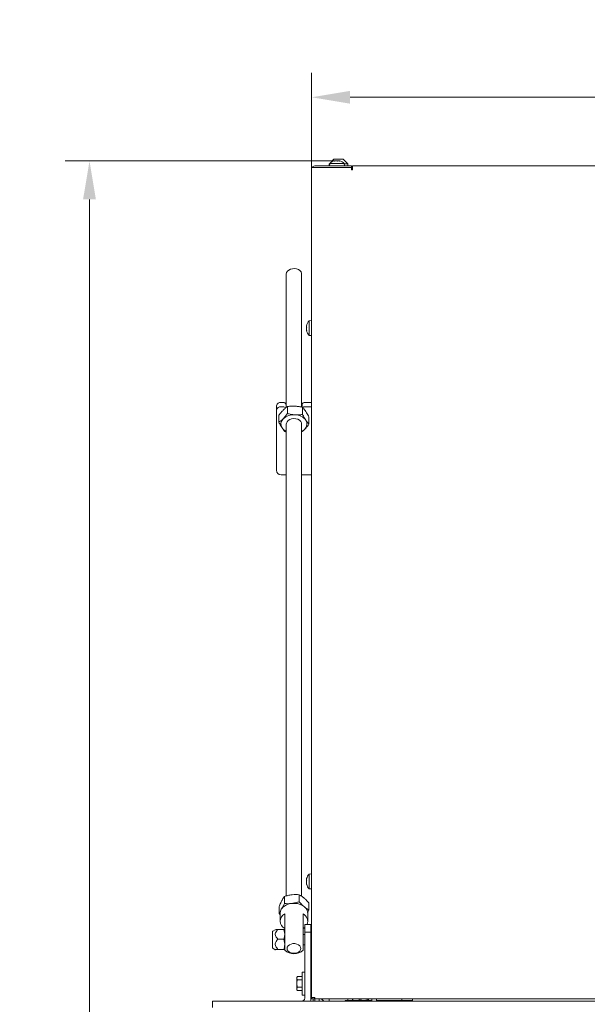
# Model space of a CAD drawing. Extents: x -4409 to -2207, y 1605 to 4275.
# Drawn here: x -4367 to -3997, y 3590 to 4230 of the extents above; entities that cross this region are included whole.
import ezdxf

# ---------------------------------------------------------------- set-up
doc = ezdxf.new("R2010")
doc.units = 0
doc.header["$LTSCALE"] = 5
doc.layers.add('LAYER13', color=30, linetype='Continuous')
doc.layers.add('SLD-0', color=7, linetype='Continuous')
doc.styles.add('STANDARD-BrunnerGroßer Text', font='arial.ttf')
doc.dimstyles.new('STANDARD-Brunner-IIGroßer Text', dxfattribs={"dimscale": 5, "dimtxt": 8, "dimasz": 5, "dimexe": 3.175, "dimexo": 0, "dimgap": 0.762, "dimtad": 1, "dimdec": 0, "dimrnd": 1e-08, "dimtxsty": 'STANDARD-BrunnerGroßer Text', "dimblk": 'Filled-1', "dimcen": 0.09, "dimdle": 10, "dimclrd": 7, "dimclre": 7, "dimclrt": 7, "dimadec": 1, "dimazin": 2, "dimtfac": 0.666667, "dimtdec": 0, "dimtmove": 0, "dimatfit": 3, "dimldrblk": 'Filled-1', "dimfxl": 1, "dimtolj": 1, "dimlwd": 15, "dimlwe": 15, "dimarcsym": 0})

# ---------------------------------------------------------------- blocks, each defined once
blk = doc.blocks.new('*D43')
at = {"layer": 'Defpoints', "color": 0}
for p in [(-4321.28, 4138.35), (-4159.9, 4138.35), (-4117.78, 2735.3)]:
    blk.add_point(p, dxfattribs=at)
at = {"layer": 'SLD-0', "color": 7, "lineweight": 5}
for p, q in [((-4159.9, 4138.35), (-4337.15, 4138.35)), ((-4321.28, 2760.3), (-4321.28, 4113.35)), ((-4117.78, 2735.3), (-4337.15, 2735.3))]:
    blk.add_line(p, q, dxfattribs=at)
at = {"layer": 'SLD-0', "color": 7}
for points in [[(-4325.45, 4113.35), (-4317.11, 4113.35), (-4321.28, 4138.35)], [(-4325.45, 2760.3), (-4317.11, 2760.3), (-4321.28, 2735.3)]]:
    blk.add_solid(points, dxfattribs=at)
at = {"layer": 'SLD-0', "color": 7, "lineweight": 5, "insert": (-4365.96, 3452.87), "char_height": 40, "attachment_point": 2, "rotation": 90, "style": 'STANDARD-BrunnerGroßer Text'}
blk.add_mtext('\\A1;1403', dxfattribs=at)
blk = doc.blocks.new('Filled-1')
at = {"color": 0}
for p, q in [((0, 0), (-1, 0.167)), ((-1, 0.167), (-1, -0.167)), ((-1, 0), (0, 0)), ((-1, -0.167), (0, 0))]:
    blk.add_line(p, q, dxfattribs=at)
at = {"color": 0, "flags": 128}
blk.add_lwpolyline([(-1, -0.167), (0, 0), (-1, 0.167), (-1, -0.167)], dxfattribs=at)
at = {"color": 0}
blk.add_solid([(-1, -0.167), (0, 0), (-1, 0.167), (-1, -0.167)], dxfattribs=at)
blk = doc.blocks.new('*D66')
at = {"color": 7, "lineweight": 5}
for p, q in [((-4176.78, 4134.1), (-4176.78, 4195.66)), ((-3692.78, 4134.1), (-3692.78, 4195.66)), ((-4151.78, 4179.79), (-3717.78, 4179.79))]:
    blk.add_line(p, q, dxfattribs=at)
at = {"color": 7}
for points in [[(-4151.78, 4183.96), (-4151.78, 4175.62), (-4176.78, 4179.79)], [(-3717.78, 4183.96), (-3717.78, 4175.62), (-3692.78, 4179.79)]]:
    blk.add_solid(points, dxfattribs=at)
at = {"layer": 'Defpoints', "color": 0}
for p in [(-3692.78, 4179.79), (-4176.78, 4134.1), (-3692.78, 4134.1)]:
    blk.add_point(p, dxfattribs=at)
at = {"color": 7, "lineweight": 5, "insert": (-3938.77, 4204.02), "char_height": 40, "attachment_point": 5, "style": 'STANDARD-BrunnerGroßer Text'}
blk.add_mtext('\\A1;484', dxfattribs=at)

msp = doc.modelspace()

# ---------------------------------------------------------------- linework, layer by layer
at = {"color": 7, "linetype": 'Continuous', "lineweight": 5}
for p, q in [((-4162.28, 4139.45), (-4164.71, 4137.02)), ((-4156.28, 4139.45), (-4162.28, 4139.45)), ((-4153.28, 4136.45), (-4156.28, 4139.45)), ((-4176.78, 4134.1), (-4176.78, 4133.1)), ((-4174.78, 4134.1), (-4176.78, 4134.1)), ((-4176.78, 3594.15), (-4176.78, 4133.1)), ((-4174.78, 4135.1), (-4150.78, 4135.1)), ((-4174.78, 4134.1), (-4150.78, 4134.1)), ((-4165.04, 4136.68), (-4165.28, 4136.45)), ((-4165.28, 4136.45), (-4165.28, 4135.1)), ((-4165.28, 4136.45), (-4165.06, 4136.45)), ((-4165.04, 4136.73), (-4165.18, 4135.1)), ((-4155.52, 4136.73), (-4165.04, 4136.73)), ((-4161.77, 4138.43), (-4161.77, 4138.43)), ((-4161.76, 4138.33), (-4161.76, 4138.43)), ((-4161.18, 4138.43), (-4161.18, 4138.43)), ((-4160.87, 4138.43), (-4160.87, 4138.43)), ((-4160.33, 4138.35), (-4159.91, 4138.42)), ((-4159.69, 4138.43), (-4159.69, 4138.43)), ((-4159.38, 4138.43), (-4159.38, 4138.43)), ((-4158.79, 4138.43), (-4158.79, 4138.43)), ((-4155.38, 4135.1), (-4155.52, 4136.73)), ((-4155.5, 4136.45), (-4153.28, 4136.45)), ((-4153.28, 4135.1), (-4153.28, 4136.45)), ((-4150.78, 4135.1), (-4150.78, 4134.1)), ((-4150.78, 4134.1), (-4150.78, 4132.6)), ((-4150.78, 4134.1), (-4150.28, 4134.1)), ((-4150.78, 4132.6), (-4150.28, 4132.6)), ((-4150.28, 4133.1), (-4150.28, 4135.1)), ((-4150.28, 4135.1), (-3719.28, 4135.1)), ((-4150.28, 4132.6), (-4150.28, 4133.1)), ((-4193.28, 4064.75), (-4193.28, 3978)), ((-4183.28, 3978.15), (-4183.28, 4064.75)), ((-4180.12, 4031.1), (-4180.12, 4031.1)), ((-4180.12, 4031.1), (-4180.12, 4031.1)), ((-4180.03, 4031.1), (-4180.12, 4031.1)), ((-4180.12, 4030.34), (-4180.12, 4030.34)), ((-4176.78, 4034.5), (-4178.41, 4034.35)), ((-4178.41, 4034.35), (-4178.41, 4029.57)), ((-4178.41, 4029.57), (-4178.41, 4024.84)), ((-4180.12, 4028.84), (-4180.12, 4028.84)), ((-4180.12, 4028.1), (-4180.12, 4028.1)), ((-4178.41, 4024.84), (-4176.78, 4024.7)), ((-4199.68, 3976.31), (-4199.68, 3979.14)), ((-4196.68, 3981.26), (-4195.43, 3981.26)), ((-4196.68, 3978.43), (-4195.43, 3978.43)), ((-4193.43, 3977.89), (-4193.43, 3979.84)), ((-4192.47, 3978.59), (-4192.47, 3974)), ((-4182.93, 3978.07), (-4182.93, 3979.84)), ((-4180.93, 3981.26), (-4176.78, 3981.26)), ((-4180.93, 3978.43), (-4176.78, 3978.43)), ((-4199.68, 3961.92), (-4199.68, 3976.31)), ((-4198.06, 3972.88), (-4198.06, 3968.3)), ((-4182.69, 3978.02), (-4182.69, 3973.43)), ((-4193.28, 3967.19), (-4193.28, 3660.15)), ((-4183.28, 3659.99), (-4183.28, 3967.19)), ((-4178.5, 3971.74), (-4178.5, 3967.16)), ((-4199.68, 3959.1), (-4199.68, 3961.92)), ((-4199.68, 3959.1), (-4199.68, 3937.1)), ((-4193.87, 3962.02), (-4193.42, 3961.92)), ((-4196.68, 3934.1), (-4193.28, 3934.1)), ((-4183.28, 3934.1), (-4176.78, 3934.1)), ((-4180.12, 3670.91), (-4180.12, 3670.91)), ((-4176.78, 3674.5), (-4178.41, 3674.35)), ((-4178.41, 3674.35), (-4178.41, 3664.84)), ((-4180.12, 3669.63), (-4180.12, 3669.63)), ((-4180.12, 3669.57), (-4180.12, 3669.57)), ((-4180.12, 3668.31), (-4180.12, 3668.31)), ((-4178.41, 3664.84), (-4176.78, 3664.7)), ((-4194.53, 3659.79), (-4194.53, 3655.21)), ((-4184.85, 3660.95), (-4184.85, 3656.36)), ((-4197.96, 3653.29), (-4197.96, 3648.71)), ((-4178.6, 3655.6), (-4178.6, 3651.02)), ((-4197.96, 3648.71), (-4197.28, 3647.95)), ((-4197.28, 3648.97), (-4197.28, 3643.67)), ((-4194.28, 3636.24), (-4194.28, 3648.41)), ((-4182.28, 3648.41), (-4182.28, 3636.24)), ((-4179.44, 3649.08), (-4178.6, 3651.02)), ((-4179.28, 3643.67), (-4179.28, 3648.97)), ((-4182.28, 3638.92), (-4181.28, 3639.67)), ((-4202.28, 3636.78), (-4202.28, 3626.52)), ((-4200.4, 3638.16), (-4202.03, 3637.22)), ((-4198.68, 3638.36), (-4194.86, 3638.36)), ((-4194.86, 3638.36), (-4194.28, 3635.22)), ((-4194.28, 3638.15), (-4194.29, 3638.16)), ((-4194.28, 3624.79), (-4194.28, 3636.24)), ((-4182.28, 3636.24), (-4182.28, 3624.79)), ((-4181.28, 3634.97), (-4182.28, 3634.97)), ((-4202.28, 3626.52), (-4202.28, 3626.51)), ((-4202.03, 3626.07), (-4200.4, 3625.13)), ((-4198.68, 3632.09), (-4194.86, 3632.09)), ((-4194.86, 3632.09), (-4194.28, 3628.73)), ((-4182.28, 3628.32), (-4181.28, 3628.32)), ((-4198.68, 3625.38), (-4194.86, 3625.38)), ((-4194.29, 3625.13), (-4194.28, 3625.15)), ((-4186.02, 3607.76), (-4186.38, 3607.15)), ((-4186.02, 3607.76), (-4186.38, 3606.61)), ((-4186.38, 3606.61), (-4186.38, 3607.15)), ((-4182.88, 3607.76), (-4186.02, 3607.76)), ((-4181.28, 3610.65), (-4182.88, 3610.65)), ((-4182.88, 3610.07), (-4182.88, 3610.65)), ((-4182.88, 3595.65), (-4182.88, 3610.07)), ((-4186.38, 3603.15), (-4186.38, 3606.61)), ((-4186.38, 3599.68), (-4186.38, 3603.15)), ((-4186.02, 3600.84), (-4186.38, 3599.68)), ((-4182.88, 3605.46), (-4186.02, 3605.46)), ((-4182.88, 3600.84), (-4186.02, 3600.84)), ((-4176.78, 3605.25), (-4177.28, 3605.25)), ((-4177.28, 3601.05), (-4176.78, 3601.05)), ((-4186.38, 3599.15), (-4186.38, 3599.68)), ((-4186.38, 3599.15), (-4186.02, 3598.53)), ((-4182.88, 3598.53), (-4186.02, 3598.53)), ((-4182.88, 3595.65), (-4181.28, 3595.65)), ((-4176.78, 3594.15), (-4174.78, 3594.15)), ((-4176.78, 3593.1), (-4176.78, 3594.15)), ((-4174.78, 3593.1), (-4174.78, 3594.15)), ((-4175.78, 3593.1), (-4176.78, 3593.1)), ((-4175.78, 3591.65), (-4175.78, 3593.1)), ((-4175.78, 3593.1), (-4175.78, 3593.1)), ((-4174.78, 3593.1), (-3694.78, 3593.1)), ((-4174.78, 3591.65), (-4174.78, 3593.1)), ((-4171.78, 3591.65), (-4171.78, 3593.1)), ((-4169.56, 3592.44), (-4170.49, 3593.1)), ((-4165.28, 3593.1), (-4165.28, 3591.65)), ((-4155.03, 3592.1), (-4155.03, 3591.65)), ((-4153.03, 3592.1), (-4155.03, 3592.1)), ((-4153.28, 3592.1), (-4153.28, 3593.1)), ((-4137.53, 3592.1), (-4153.03, 3592.1)), ((-4150.19, 3593.1), (-4150.19, 3592.54)), ((-4150.19, 3592.54), (-4150.02, 3592.1)), ((-4145.38, 3593.1), (-4145.38, 3592.54)), ((-4140.21, 3592.54), (-4142.8, 3592.1)), ((-4140.21, 3593.1), (-4140.21, 3592.54)), ((-4139.86, 3592.54), (-4140.04, 3592.1)), ((-4139.86, 3593.1), (-4139.86, 3592.54)), ((-4137.53, 3593.1), (-4137.53, 3591.65)), ((-4134.53, 3593.1), (-4134.53, 3591.65)), ((-4132.03, 3592.1), (-4134.53, 3592.1)), ((-4130.03, 3592.1), (-4132.03, 3592.1)), ((-4130.28, 3592.2), (-4118.53, 3592.2)), ((-4130.28, 3592.1), (-4130.28, 3592.2)), ((-4130.03, 3592.1), (-4130.03, 3591.65)), ((-4125.03, 3592.1), (-4130.03, 3592.1)), ((-4111.28, 3592.1), (-4125.03, 3592.1)), ((-4118.03, 3593.1), (-4118.03, 3592.7))]:
    msp.add_line(p, q, dxfattribs=at)
at = {"color": 7, "linetype": 'Continuous', "lineweight": 5, "flags": 128}
for points in [[(-4183.28, 4064.75), (-4183.33, 4065.23), (-4183.69, 4066.16), (-4184.4, 4066.98), (-4185.4, 4067.64), (-4186.6, 4068.08), (-4187.94, 4068.28), (-4189.3, 4068.21), (-4190.58, 4067.89), (-4191.69, 4067.33), (-4192.55, 4066.59), (-4193.09, 4065.7), (-4193.28, 4064.75), (-4193.28, 4064.75)], [(-4193.28, 3967.19), (-4193.2, 3967.8), (-4192.79, 3968.72), (-4192.04, 3969.52), (-4191.01, 3970.15), (-4189.78, 3970.56), (-4188.44, 3970.73), (-4187.08, 3970.63), (-4185.82, 3970.27), (-4184.73, 3969.69), (-4183.91, 3968.92), (-4183.42, 3968.02), (-4183.28, 3967.19)], [(-4179.28, 3648.97), (-4179.32, 3649.61), (-4179.69, 3650.88), (-4180.41, 3652.06), (-4181.45, 3653.12), (-4182.77, 3654), (-4184.32, 3654.68), (-4186.02, 3655.13), (-4187.82, 3655.33), (-4189.64, 3655.26), (-4191.4, 3654.94), (-4193.04, 3654.37), (-4194.48, 3653.58), (-4195.67, 3652.61), (-4196.55, 3651.48), (-4197.09, 3650.25), (-4197.28, 3648.97), (-4197.28, 3648.97)], [(-4192.78, 3625.99), (-4192.6, 3626.89), (-4192.06, 3627.71), (-4191.23, 3628.39), (-4190.15, 3628.88), (-4188.92, 3629.14), (-4187.64, 3629.14), (-4186.41, 3628.88), (-4185.33, 3628.39), (-4184.49, 3627.71), (-4183.96, 3626.89), (-4183.78, 3625.99), (-4183.96, 3625.09), (-4184.49, 3624.27), (-4185.33, 3623.58), (-4186.41, 3623.09), (-4187.64, 3622.84), (-4188.92, 3622.84), (-4190.15, 3623.09), (-4191.23, 3623.58), (-4192.06, 3624.27), (-4192.6, 3625.09), (-4192.78, 3625.99)]]:
    msp.add_lwpolyline(points, dxfattribs=at)
at = {"color": 7, "linetype": 'Continuous', "lineweight": 5}
for centre, radius, start, end in [((-4174.78, 4133.1), 2, 90, 150), ((-4160.28, 4131.6), 7, 102.70515, 132.80935), ((-4160.28, 4131.6), 7, 77.26915, 77.63548), ((-4160.28, 4131.6), 7, 47.19065, 77.26915), ((-4173.28, 4029.6), 7, 137.19065, 167.60232), ((-4173.28, 4029.6), 7, 192.37393, 222.80935), ((-4197.05, 3978.61), 2.68, 81.95053, 168.57825), ((-4197.05, 3975.78), 2.68, 81.95053, 168.57825), ((-4195.18, 3979.49), 1.79, 11.42175, 98.04947), ((-4195.31, 3976.24), 2.19, 41.59964, 92.99673), ((-4181.18, 3979.49), 1.79, 81.95053, 168.57825), ((-4181, 3976.09), 2.34, 88.27913, 131.36456), ((-4188.5, 3963.15), 10.07, 84.75577, 132.19599), ((-4187.65, 3964.2), 8.98, 38.22978, 89.58179), ((-4192.15, 3967.22), 4.61, 132.48019, 214.23342), ((-4184.4, 3967.17), 4.61, 312.48019, 34.23342), ((-4190.15, 3968.72), 7.11, 215.13113, 243.88531), ((-4186.79, 3969.27), 7.78, 296.81767, 314.96412), ((-4196.68, 3937.1), 3, 180, 270), ((-4173.28, 3669.6), 7, 137.19065, 164.57252), ((-4173.28, 3669.6), 7, 195.94879, 222.80935), ((-4191.9, 3643.67), 5.31, 116.65181, 243.34819), ((-4184.63, 3643.67), 5.29, 337.50869, 63.56798), ((-4201.78, 3636.78), 0.5, 120, 180), ((-4201.78, 3626.51), 0.5, 180, 240), ((-4188.28, 3631.5), 9, 228.18969, 311.81031), ((-4175.73, 3594.15), 1.05, 180, 334.79123), ((-4175.73, 3594.15), 0.05, 180, 0), ((-4171.28, 3589.98), 3, 33.55731, 55), ((-4118.53, 3592.7), 0.5, 270, 0)]:
    msp.add_arc(centre, radius, start, end, dxfattribs=at)
for points, knots in [([(-4161.66, 4138.35), (-4161.68, 4138.34), (-4161.72, 4138.33), (-4161.78, 4138.33), (-4161.83, 4138.32), (-4161.86, 4138.33), (-4161.87, 4138.34), (-4161.86, 4138.34), (-4161.85, 4138.35)], [0, 0, 0, 0, 0.173551, 0.347889, 0.518434, 0.685848, 0.853527, 1, 1, 1, 1]), ([(-4161.85, 4138.35), (-4161.81, 4138.38), (-4161.74, 4138.43), (-4161.76, 4138.43), (-4161.77, 4138.43)], [0, 0, 0, 0, 0.687947, 1, 1, 1, 1]), ([(-4160.87, 4138.43), (-4161.05, 4138.43), (-4161.31, 4138.42), (-4161.57, 4138.36), (-4161.66, 4138.35)], [0, 0, 0, 0, 0.687831, 1, 1, 1, 1]), ([(-4160.23, 4138.35), (-4160.36, 4138.38), (-4160.55, 4138.43), (-4160.8, 4138.43), (-4160.87, 4138.43)], [0, 0, 0, 0, 0.687999, 1, 1, 1, 1]), ([(-4159.9, 4138.35), (-4159.91, 4138.34), (-4159.94, 4138.33), (-4159.99, 4138.33), (-4160.06, 4138.32), (-4160.13, 4138.33), (-4160.19, 4138.34), (-4160.21, 4138.34), (-4160.23, 4138.35)], [0, 0, 0, 0, 0.173602, 0.347939, 0.518483, 0.685896, 0.853576, 1, 1, 1, 1]), ([(-4159.38, 4138.43), (-4159.52, 4138.43), (-4159.73, 4138.42), (-4159.86, 4138.36), (-4159.9, 4138.35)], [0, 0, 0, 0, 0.687868, 1, 1, 1, 1]), ([(-4158.65, 4138.35), (-4158.83, 4138.38), (-4159.09, 4138.43), (-4159.31, 4138.43), (-4159.38, 4138.43)], [0, 0, 0, 0, 0.687973, 1, 1, 1, 1]), ([(-4158.79, 4138.43), (-4158.75, 4138.43), (-4158.7, 4138.42), (-4158.56, 4138.36), (-4158.52, 4138.35)], [0, 0, 0, 0, 0.687829, 1, 1, 1, 1]), ([(-4158.52, 4138.35), (-4158.51, 4138.34), (-4158.49, 4138.33), (-4158.49, 4138.33), (-4158.51, 4138.32), (-4158.55, 4138.33), (-4158.6, 4138.34), (-4158.64, 4138.34), (-4158.65, 4138.35)], [0, 0, 0, 0, 0.173655, 0.347991, 0.518533, 0.685946, 0.853626, 1, 1, 1, 1]), ([(-4180.12, 4031.1), (-4180.11, 4031.11), (-4180.1, 4031.13), (-4180.05, 4031.24), (-4180.03, 4031.27)], [0, 0, 0, 0, 0.6878685, 1, 1, 1, 1]), ([(-4180.03, 4031.1), (-4180.06, 4030.92), (-4180.11, 4030.65), (-4180.11, 4030.41), (-4180.12, 4030.34)], [0, 0, 0, 0, 0.687999, 1, 1, 1, 1]), ([(-4180.12, 4030.34), (-4180.11, 4030.18), (-4180.1, 4029.96), (-4180.05, 4029.8), (-4180.03, 4029.75)], [0, 0, 0, 0, 0.6878305, 1, 1, 1, 1]), ([(-4180.03, 4031.27), (-4180.03, 4031.28), (-4180.02, 4031.29), (-4180.01, 4031.29), (-4180.01, 4031.26), (-4180.01, 4031.22), (-4180.02, 4031.16), (-4180.03, 4031.12), (-4180.03, 4031.1)], [0, 0, 0, 0, 0.173602, 0.347939, 0.518483, 0.685896, 0.853576, 1, 1, 1, 1]), ([(-4180.03, 4029.75), (-4180.03, 4029.74), (-4180.02, 4029.71), (-4180.01, 4029.65), (-4180.01, 4029.58), (-4180.01, 4029.51), (-4180.02, 4029.46), (-4180.03, 4029.43), (-4180.03, 4029.42)], [0, 0, 0, 0, 0.173551, 0.347889, 0.518434, 0.685848, 0.853527, 1, 1, 1, 1]), ([(-4180.03, 4029.42), (-4180.06, 4029.31), (-4180.11, 4029.14), (-4180.11, 4028.91), (-4180.12, 4028.84)], [0, 0, 0, 0, 0.687947, 1, 1, 1, 1]), ([(-4180.12, 4028.84), (-4180.11, 4028.67), (-4180.1, 4028.42), (-4180.05, 4028.16), (-4180.03, 4028.08)], [0, 0, 0, 0, 0.6878291, 1, 1, 1, 1]), ([(-4180.03, 4027.92), (-4180.06, 4027.98), (-4180.11, 4028.08), (-4180.11, 4028.09), (-4180.12, 4028.1)], [0, 0, 0, 0, 0.687973, 1, 1, 1, 1]), ([(-4180.03, 4028.08), (-4180.03, 4028.06), (-4180.02, 4028.01), (-4180.01, 4027.96), (-4180.01, 4027.91), (-4180.01, 4027.89), (-4180.02, 4027.89), (-4180.03, 4027.91), (-4180.03, 4027.92)], [0, 0, 0, 0, 0.1736553, 0.3479906, 0.518533, 0.6859457, 0.8536264, 1, 1, 1, 1]), ([(-4195.27, 3976.27), (-4195.2, 3976.34), (-4194.7, 3976.85), (-4193.75, 3977.69), (-4192.9, 3978.29), (-4192.47, 3978.59)], [0, 0, 0, 0, 0.070088, 0.530783, 1, 1, 1, 1]), ([(-4192.47, 3978.59), (-4191.68, 3978.69), (-4190.07, 3978.9), (-4188.42, 3978.86), (-4187.58, 3978.84)], [0, 0, 0, 0, 0.495458, 1, 1, 1, 1]), ([(-4187.58, 3978.84), (-4187.47, 3978.83), (-4186.59, 3978.78), (-4184.93, 3978.56), (-4183.44, 3978.2), (-4182.69, 3978.02)], [0, 0, 0, 0, 0.070088, 0.530783, 1, 1, 1, 1]), ([(-4198.06, 3972.88), (-4197.61, 3973.5), (-4196.69, 3974.73), (-4195.74, 3975.76), (-4195.27, 3976.27)], [0, 0, 0, 0, 0.495458, 1, 1, 1, 1]), ([(-4192.47, 3974), (-4192.93, 3973.39), (-4193.84, 3972.15), (-4194.79, 3971.13), (-4195.27, 3970.61)], [0, 0, 0, 0, 0.495458, 1, 1, 1, 1]), ([(-4187.58, 3973.18), (-4187.7, 3973.19), (-4188.58, 3973.25), (-4190.23, 3973.46), (-4191.72, 3973.82), (-4192.47, 3974)], [0, 0, 0, 0, 0.070088, 0.530783, 1, 1, 1, 1]), ([(-4182.69, 3973.43), (-4183.48, 3973.33), (-4185.09, 3973.12), (-4186.74, 3973.16), (-4187.58, 3973.18)], [0, 0, 0, 0, 0.495458, 1, 1, 1, 1]), ([(-4182.69, 3978.02), (-4182.52, 3977.84), (-4181.83, 3977.13), (-4181.12, 3976.15), (-4180.59, 3975.42)], [0, 0, 0, 0, 0.252564, 1, 1, 1, 1]), ([(-4180.59, 3969.76), (-4181.12, 3970.62), (-4181.83, 3971.76), (-4182.52, 3973.1), (-4182.69, 3973.43)], [0, 0, 0, 0, 0.747436, 1, 1, 1, 1]), ([(-4180.59, 3975.42), (-4180.41, 3975.13), (-4179.7, 3974.04), (-4179.01, 3972.72), (-4178.5, 3971.74)], [0, 0, 0, 0, 0.264671, 1, 1, 1, 1]), ([(-4195.27, 3970.61), (-4195.33, 3970.55), (-4195.83, 3970.04), (-4196.78, 3969.19), (-4197.63, 3968.6), (-4198.06, 3968.3)], [0, 0, 0, 0, 0.070088, 0.530783, 1, 1, 1, 1]), ([(-4198.06, 3968.3), (-4197.89, 3967.96), (-4197.2, 3966.62), (-4196.49, 3965.48), (-4195.96, 3964.62)], [0, 0, 0, 0, 0.252564, 1, 1, 1, 1]), ([(-4181.29, 3963.77), (-4181.23, 3963.84), (-4180.72, 3964.36), (-4179.78, 3965.44), (-4178.93, 3966.58), (-4178.5, 3967.16)], [0, 0, 0, 0, 0.070088, 0.530783, 1, 1, 1, 1]), ([(-4178.5, 3967.16), (-4179.01, 3967.71), (-4179.7, 3968.45), (-4180.41, 3969.49), (-4180.59, 3969.76)], [0, 0, 0, 0, 0.735329, 1, 1, 1, 1]), ([(-4195.96, 3964.62), (-4195.78, 3964.35), (-4195.07, 3963.32), (-4194.38, 3962.57), (-4193.87, 3962.02)], [0, 0, 0, 0, 0.264671, 1, 1, 1, 1]), ([(-4183.28, 3962.05), (-4183.09, 3962.18), (-4182.44, 3962.64), (-4181.77, 3963.3), (-4181.29, 3963.77)], [0, 0, 0, 0, 0.2874017, 1, 1, 1, 1]), ([(-4180.03, 3671.44), (-4180.06, 3671.3), (-4180.11, 3671.09), (-4180.11, 3670.95), (-4180.12, 3670.91)], [0, 0, 0, 0, 0.687947, 1, 1, 1, 1]), ([(-4180.12, 3670.91), (-4180.11, 3670.83), (-4180.1, 3670.72), (-4180.05, 3670.7), (-4180.03, 3670.69)], [0, 0, 0, 0, 0.687829, 1, 1, 1, 1]), ([(-4180.03, 3670.41), (-4180.06, 3670.23), (-4180.11, 3669.98), (-4180.11, 3669.71), (-4180.12, 3669.63)], [0, 0, 0, 0, 0.687973, 1, 1, 1, 1]), ([(-4180.12, 3669.63), (-4180.11, 3669.44), (-4180.1, 3669.17), (-4180.05, 3668.93), (-4180.03, 3668.85)], [0, 0, 0, 0, 0.6878685, 1, 1, 1, 1]), ([(-4180.03, 3668.56), (-4180.06, 3668.53), (-4180.11, 3668.49), (-4180.11, 3668.35), (-4180.12, 3668.31)], [0, 0, 0, 0, 0.687999, 1, 1, 1, 1]), ([(-4180.12, 3668.31), (-4180.11, 3668.2), (-4180.1, 3668.04), (-4180.05, 3667.83), (-4180.03, 3667.76)], [0, 0, 0, 0, 0.687831, 1, 1, 1, 1]), ([(-4180.03, 3670.69), (-4180.03, 3670.69), (-4180.02, 3670.68), (-4180.01, 3670.64), (-4180.01, 3670.59), (-4180.01, 3670.53), (-4180.02, 3670.46), (-4180.03, 3670.43), (-4180.03, 3670.41)], [0, 0, 0, 0, 0.173655, 0.347991, 0.518533, 0.685946, 0.853626, 1, 1, 1, 1]), ([(-4180.03, 3668.85), (-4180.03, 3668.83), (-4180.02, 3668.79), (-4180.01, 3668.72), (-4180.01, 3668.66), (-4180.01, 3668.61), (-4180.02, 3668.57), (-4180.03, 3668.57), (-4180.03, 3668.56)], [0, 0, 0, 0, 0.1736021, 0.347939, 0.5184828, 0.6858959, 0.8535759, 1, 1, 1, 1]), ([(-4180.03, 3667.76), (-4180.03, 3667.74), (-4180.02, 3667.71), (-4180.01, 3667.68), (-4180.01, 3667.67), (-4180.01, 3667.68), (-4180.02, 3667.71), (-4180.03, 3667.74), (-4180.03, 3667.75)], [0, 0, 0, 0, 0.1735505, 0.347889, 0.5184341, 0.6858476, 0.8535271, 1, 1, 1, 1]), ([(-4196.24, 3657.08), (-4196.09, 3657.36), (-4195.51, 3658.43), (-4194.95, 3659.22), (-4194.53, 3659.79)], [0, 0, 0, 0, 0.264671, 1, 1, 1, 1]), ([(-4194.53, 3659.79), (-4193.75, 3660.04), (-4192.16, 3660.53), (-4190.52, 3660.78), (-4189.69, 3660.91)], [0, 0, 0, 0, 0.495458, 1, 1, 1, 1]), ([(-4189.69, 3660.91), (-4189.58, 3660.92), (-4188.71, 3661.02), (-4187.07, 3661.1), (-4185.6, 3661), (-4184.85, 3660.95)], [0, 0, 0, 0, 0.070088, 0.530783, 1, 1, 1, 1]), ([(-4184.85, 3660.95), (-4184.35, 3660.66), (-4183.32, 3660.09), (-4182.26, 3659.24), (-4181.73, 3658.81)], [0, 0, 0, 0, 0.495458, 1, 1, 1, 1]), ([(-4181.73, 3658.81), (-4181.65, 3658.75), (-4181.09, 3658.26), (-4180.03, 3657.24), (-4179.08, 3656.15), (-4178.6, 3655.6)], [0, 0, 0, 0, 0.070088, 0.530783, 1, 1, 1, 1]), ([(-4197.96, 3653.29), (-4197.82, 3653.64), (-4197.26, 3655.01), (-4196.68, 3656.19), (-4196.24, 3657.08)], [0, 0, 0, 0, 0.252564, 1, 1, 1, 1]), ([(-4194.53, 3655.21), (-4194.95, 3654.2), (-4195.39, 3653.11), (-4195.85, 3652.2), (-4195.88, 3652.14)], [0, 0, 0, 0, 0.92885, 1, 1, 1, 1]), ([(-4189.69, 3655.25), (-4189.81, 3655.24), (-4190.68, 3655.14), (-4192.31, 3655.06), (-4193.79, 3655.16), (-4194.53, 3655.21)], [0, 0, 0, 0, 0.070088, 0.5307834, 1, 1, 1, 1]), ([(-4184.85, 3656.36), (-4185.64, 3656.12), (-4187.23, 3655.63), (-4188.87, 3655.38), (-4189.69, 3655.25)], [0, 0, 0, 0, 0.495458, 1, 1, 1, 1]), ([(-4182.29, 3653.67), (-4182.66, 3654.02), (-4183.53, 3654.84), (-4184.37, 3655.81), (-4184.85, 3656.36)], [0, 0, 0, 0, 0.42921, 1, 1, 1, 1]), ([(-4178.6, 3651.02), (-4179.11, 3651.3), (-4180.03, 3651.81), (-4180.98, 3652.57), (-4181.4, 3652.91)], [0, 0, 0, 0, 0.552203, 1, 1, 1, 1]), ([(-4196.95, 3650.25), (-4197.15, 3649.91), (-4197.49, 3649.32), (-4197.82, 3648.89), (-4197.96, 3648.71)], [0, 0, 0, 0, 0.571587, 1, 1, 1, 1]), ([(-4198.68, 3632.09), (-4199.21, 3632.64), (-4200.02, 3633.51), (-4200.5, 3634.96), (-4200.32, 3636.26), (-4199.62, 3637.4), (-4198.96, 3638.07), (-4198.68, 3638.36)], [0, 0, 0, 0, 0.299584, 0.463953, 0.629195, 0.843246, 1, 1, 1, 1]), ([(-4198.68, 3638.36), (-4198.94, 3638.34), (-4199.58, 3638.29), (-4200.25, 3638.22), (-4200.33, 3638.17), (-4200.35, 3638.16)], [0, 0, 0, 0, 0.32523, 0.796244, 1, 1, 1, 1]), ([(-4194.32, 3638.16), (-4194.38, 3638.2), (-4194.46, 3638.27), (-4194.77, 3638.34), (-4194.86, 3638.36)], [0, 0, 0, 0, 0.71392, 1, 1, 1, 1]), ([(-4194.28, 3635.22), (-4194.28, 3635.15), (-4194.29, 3634.09), (-4194.58, 3633.05), (-4194.86, 3632.09)], [0, 0, 0, 0, 0.070215, 1, 1, 1, 1]), ([(-4198.68, 3625.38), (-4199.21, 3625.97), (-4200.02, 3626.9), (-4200.5, 3628.46), (-4200.32, 3629.84), (-4199.62, 3631.06), (-4198.96, 3631.78), (-4198.68, 3632.09)], [0, 0, 0, 0, 0.299584, 0.463953, 0.629195, 0.843246, 1, 1, 1, 1]), ([(-4194.28, 3628.73), (-4194.28, 3628.65), (-4194.29, 3627.52), (-4194.58, 3626.41), (-4194.86, 3625.38)], [0, 0, 0, 0, 0.0702148, 1, 1, 1, 1]), ([(-4200.37, 3625.14), (-4200.39, 3625.14), (-4200.51, 3625.17), (-4200.25, 3625.24), (-4199.6, 3625.31), (-4198.94, 3625.36), (-4198.68, 3625.38)], [0, 0, 0, 0, 0.044032, 0.33185, 0.72709, 1, 1, 1, 1]), ([(-4194.86, 3625.38), (-4194.77, 3625.36), (-4194.43, 3625.29), (-4194.34, 3625.21), (-4194.28, 3625.16)], [0, 0, 0, 0, 0.257551, 1, 1, 1, 1]), ([(-4186.38, 3606.61), (-4186.38, 3606.58), (-4186.37, 3606.19), (-4186.19, 3605.81), (-4186.02, 3605.46)], [0, 0, 0, 0, 0.070185, 1, 1, 1, 1]), ([(-4186.02, 3605.46), (-4186.07, 3605.28), (-4186.28, 3604.53), (-4186.34, 3603.75), (-4186.38, 3603.15)], [0, 0, 0, 0, 0.226903, 1, 1, 1, 1]), ([(-4186.38, 3603.15), (-4186.37, 3602.95), (-4186.36, 3602.17), (-4186.17, 3601.41), (-4186.02, 3600.84)], [0, 0, 0, 0, 0.244366, 1, 1, 1, 1]), ([(-4186.38, 3599.68), (-4186.38, 3599.65), (-4186.37, 3599.26), (-4186.19, 3598.88), (-4186.02, 3598.53)], [0, 0, 0, 0, 0.070185, 1, 1, 1, 1]), ([(-4147.79, 3592.1), (-4148.39, 3592.15), (-4149.21, 3592.21), (-4149.99, 3592.48), (-4150.19, 3592.54)], [0, 0, 0, 0, 0.7424487, 1, 1, 1, 1]), ([(-4145.38, 3592.54), (-4145.96, 3592.37), (-4146.75, 3592.13), (-4147.57, 3592.1), (-4147.79, 3592.1)], [0, 0, 0, 0, 0.731366, 1, 1, 1, 1]), ([(-4142.8, 3592.1), (-4142.86, 3592.1), (-4143.73, 3592.1), (-4144.58, 3592.33), (-4145.38, 3592.54)], [0, 0, 0, 0, 0.070201, 1, 1, 1, 1]), ([(-4140.04, 3592.1), (-4140.04, 3592.1), (-4140.1, 3592.1), (-4140.16, 3592.33), (-4140.21, 3592.54)], [0, 0, 0, 0, 0.070201, 1, 1, 1, 1])]:
    msp.add_open_spline(points, degree=3, knots=knots, dxfattribs=at)
at = {"layer": 'LAYER13', "linetype": 'Continuous', "lineweight": 5}
for p, q in [((-4181.28, 3636.65), (-4181.28, 3641.65)), ((-4181.28, 3641.65), (-4177.28, 3641.65)), ((-4177.28, 3641.65), (-4177.28, 3636.65)), ((-4181.28, 3636.65), (-4181.28, 3593.65)), ((-4177.28, 3636.65), (-4181.28, 3636.65)), ((-4177.28, 3636.65), (-4177.28, 3593.65)), ((-4241.28, 3587.65), (-4241.28, 3591.65)), ((-4241.28, 3591.65), (-4240.78, 3591.65)), ((-4240.78, 3591.65), (-3628.78, 3591.65)), ((-4111.28, 3593.1), (-4111.28, 3591.65))]:
    msp.add_line(p, q, dxfattribs=at)
for radius, start in [(2, 270), (6, 340.52878)]:
    msp.add_arc((-4183.28, 3593.65), radius, start, 0, dxfattribs=at)

# ---------------------------------------------------------------- dimensions: what is measured, and where the dimension line sits
at = {"lineweight": 5}
dim = msp.add_linear_dim(base=(-3692.78, 4179.79), p1=(-4176.78, 4134.1), p2=(-3692.78, 4134.1), dimstyle='STANDARD-Brunner-IIGroßer Text', override={"dimsah": 1, "dimlwd": 5, "dimlwe": 5}, dxfattribs=at)
dim.commit()
dim.dimension.update_dxf_attribs({"geometry": '*D66', "text_midpoint": (-3938.77, 4179.79), "dimtype": 160})
at = {"layer": 'SLD-0', "color": 7, "lineweight": 5}
dim = msp.add_linear_dim(base=(-4321.28, 4138.35), p1=(-4117.78, 2735.3), p2=(-4159.9, 4138.35), angle=90, dimstyle='STANDARD-Brunner-IIGroßer Text', override={"dimsah": 1, "dimlwd": 5, "dimlwe": 5}, dxfattribs=at)
dim.commit()
dim.dimension.update_dxf_attribs({"geometry": '*D43', "text_midpoint": (-4321.28, 3452.87), "dimtype": 160})

doc.saveas('drawing.dxf')
